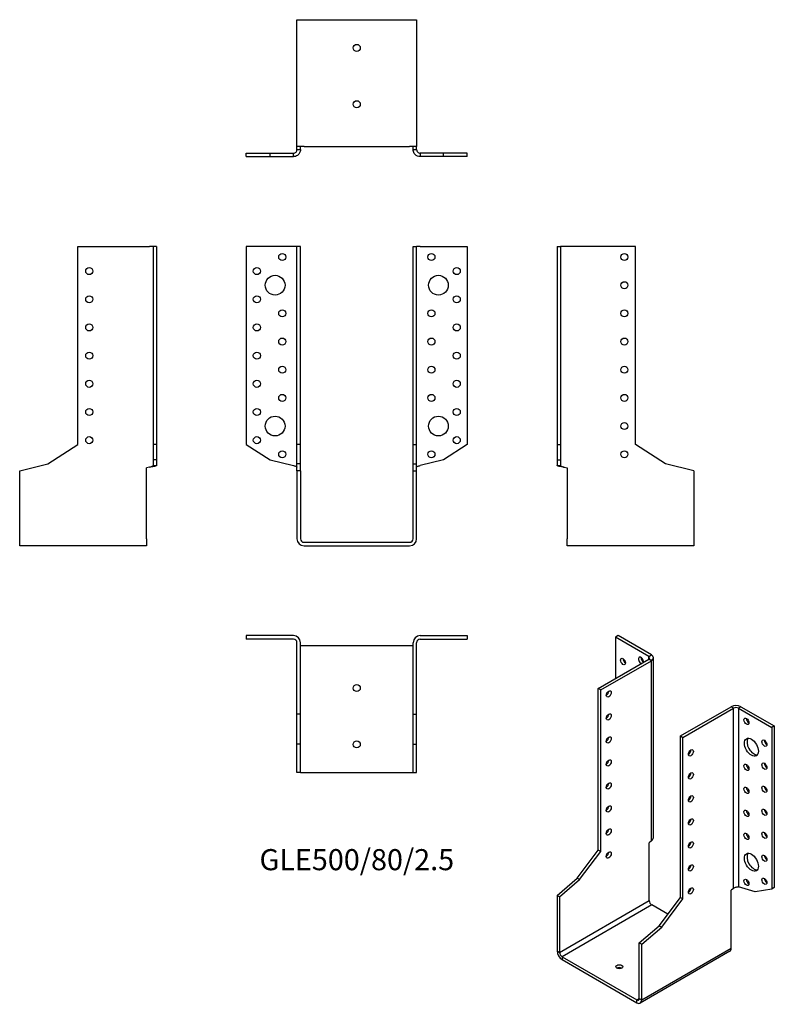
# Model space of a CAD drawing. Units: millimetres. Extents: x -239 to 297, y -328 to 371.
import ezdxf

# ---------------------------------------------------------------- set-up
doc = ezdxf.new("R2010")
doc.units = ezdxf.units.MM
doc.styles.get("Standard").update_dxf_attribs({"font": 'arial.ttf'})

# ---------------------------------------------------------------- blocks, each defined once
blk = doc.blocks.new('GLE500_80_2.5-Front')
for p, q in [((-45, 210), (-78.5, 210)), ((-78.5, 210), (-78.5, 69.5)), ((-42.5, 210), (-45, 210)), ((-42.5, 69.5), (-42.5, 210)), ((-40, 210), (-42.5, 210)), ((-40, 69.5), (-40, 210)), ((40, 210), (42.5, 210)), ((40, 69.5), (40, 210)), ((42.5, 69.5), (42.5, 210)), ((45, 210), (42.5, 210)), ((45, 210), (78.5, 210)), ((78.5, 210), (78.5, 69.5)), ((-78.5, 69.5), (-61.61, 58.53)), ((-40, 69.5), (-42.5, 69.5)), ((-42.5, 55.67), (-42.5, 69.5)), ((-40, 55.67), (-40, 69.5)), ((40, 69.5), (42.5, 69.5)), ((40, 55.67), (40, 69.5)), ((42.5, 55.67), (42.5, 69.5)), ((78.5, 69.5), (61.61, 58.53)), ((-61.61, 58.53), (-45, 54.51)), ((61.61, 58.53), (45, 54.51)), ((-40, 55.67), (-42.5, 55.67)), ((-42.5, 50.81), (-42.5, 55.67)), ((-42.5, 50.81), (-42.5, 2.5)), ((-40, 50.81), (-42.5, 50.81)), ((-40, 50.81), (-40, 55.67)), ((-40, 50.81), (-40, 2.5)), ((40, 55.67), (42.5, 55.67)), ((40, 50.81), (40, 55.67)), ((40, 50.81), (42.5, 50.81)), ((40, 2.5), (40, 50.81)), ((42.5, 50.81), (42.5, 55.67)), ((42.5, 2.5), (42.5, 50.81)), ((-37.5, 0), (37.5, 0)), ((-37.5, -2.5), (37.5, -2.5))]:
    blk.add_line(p, q)
for centre, radius in [((-53, 202.5), 2.5), ((53, 202.5), 2.5), ((-71, 192.5), 2.5), ((-58, 182.5), 7), ((58, 182.5), 7), ((71, 192.5), 2.5), ((-71, 172.5), 2.5), ((71, 172.5), 2.5), ((-53, 162.5), 2.5), ((53, 162.5), 2.5), ((-71, 152.5), 2.5), ((71, 152.5), 2.5), ((-53, 142.5), 2.5), ((53, 142.5), 2.5), ((-71, 132.5), 2.5), ((71, 132.5), 2.5), ((-53, 122.5), 2.5), ((53, 122.5), 2.5), ((-71, 112.5), 2.5), ((71, 112.5), 2.5), ((-53, 102.5), 2.5), ((53, 102.5), 2.5), ((-71, 92.5), 2.5), ((71, 92.5), 2.5), ((-58, 82.5), 7), ((58, 82.5), 7), ((-71, 72.5), 2.5), ((71, 72.5), 2.5), ((-53, 62.5), 2.5), ((53, 62.5), 2.5)]:
    blk.add_circle(centre, radius)
for centre, radius, start, end in [((-37.5, 2.5), 5, 180, 270), ((-37.5, 2.5), 2.5, 180, 270), ((37.5, 2.5), 2.5, 270, 0), ((37.5, 2.5), 5, 270, 0)]:
    blk.add_arc(centre, radius, start, end)
for points in [[(-45, 54.51), (-44.66, 54.41), (-44.32, 54.3), (-43.7, 54.09), (-43.41, 53.99), (-42.96, 53.79), (-42.79, 53.69), (-42.56, 53.5), (-42.5, 53.4), (-42.5, 53.3)], [(42.5, 53.3), (42.5, 53.41), (42.57, 53.51), (42.84, 53.72), (43.04, 53.83), (43.52, 54.03), (43.78, 54.12), (44.37, 54.32), (44.68, 54.42), (45, 54.51)]]:
    blk.add_open_spline(points, degree=3, knots=[0, 0, 0, 0, 0.1070091, 0.1070091, 0.2139684, 0.2139684, 0.3130982, 0.3130982, 0.4122279, 0.4122279, 0.4122279, 0.4122279])
blk = doc.blocks.new('GLE500_80_2.5-Left')
for p, q in [((0, 210), (2.5, 210)), ((0, 210), (0, 69.5)), ((2.5, 210), (2.5, 69.5)), ((5, 210), (2.5, 210)), ((55.8, 210), (5, 210)), ((55.8, 69.5), (55.8, 210)), ((0, 69.5), (2.5, 69.5)), ((0, 69.5), (0, 58.53)), ((2.5, 69.5), (2.5, 58.53)), ((77.1, 55.67), (55.8, 69.5)), ((0, 58.53), (2.5, 58.53)), ((0, 58.53), (0, 54.51)), ((2.5, 58.53), (2.5, 54.51)), ((0, 54.51), (1.82, 54.51)), ((1.82, 54.51), (2.5, 54.51)), ((5, 53.3), (7.2, 52.77)), ((7.2, 52.77), (7.2, 2.5)), ((97.2, 50.81), (77.1, 55.67)), ((97.2, 50.81), (97.2, 2.5)), ((7.2, -2.5), (7.2, 2.5)), ((97.2, 2.5), (97.2, -2.5)), ((97.2, -2.5), (7.2, -2.5))]:
    blk.add_line(p, q)
for centre in [(47.8, 202.5), (47.8, 182.5), (47.8, 162.5), (47.8, 142.5), (47.8, 122.5), (47.8, 102.5), (47.8, 82.5), (47.8, 62.5)]:
    blk.add_circle(centre, 2.5)
for points, knots in [([(5, 53.3), (4.67, 53.35), (4.34, 53.4), (3.37, 53.56), (2.76, 53.66), (1.67, 53.86), (1.2, 53.96), (0.56, 54.14), (0.35, 54.21), (0.07, 54.36), (0, 54.44), (0, 54.51)], [0, 0, 0, 0, 0.0997954, 0.0997954, 0.2997758, 0.2997758, 0.499746, 0.499746, 0.6481495, 0.6481495, 0.7965524, 0.7965524, 0.7965524, 0.7965524]), ([(2.5, 54.51), (2.5, 54.41), (2.57, 54.3), (2.84, 54.09), (3.04, 53.99), (3.52, 53.79), (3.78, 53.69), (4.37, 53.5), (4.68, 53.4), (5, 53.3)], [0, 0, 0, 0, 0.1070091, 0.1070091, 0.2139684, 0.2139684, 0.3130982, 0.3130982, 0.4122279, 0.4122279, 0.4122279, 0.4122279])]:
    blk.add_open_spline(points, degree=3, knots=knots)
blk = doc.blocks.new('GLE500_80_2.5-Right')
for p, q in [((-55.8, 69.5), (-55.8, 210)), ((-55.8, 210), (-5, 210)), ((-2.5, 210), (-5, 210)), ((0, 210), (-2.5, 210)), ((-2.5, 210), (-2.5, 69.5)), ((0, 210), (0, 69.5)), ((-77.1, 55.67), (-55.8, 69.5)), ((-2.5, 69.5), (-2.5, 58.53)), ((0, 69.5), (-2.5, 69.5)), ((0, 69.5), (0, 58.53)), ((0, 58.53), (-2.5, 58.53)), ((-2.5, 58.53), (-2.5, 54.51)), ((0, 58.53), (0, 54.51)), ((-97.2, 50.81), (-77.1, 55.67)), ((-97.2, 2.5), (-97.2, 50.81)), ((-5, 53.3), (-7.2, 52.77)), ((-7.2, 2.5), (-7.2, 52.77)), ((-2.5, 54.51), (-1.82, 54.51)), ((-1.82, 54.51), (0, 54.51)), ((-97.2, -2.5), (-97.2, 2.5)), ((-7.2, 2.5), (-7.2, -2.5)), ((-7.2, -2.5), (-97.2, -2.5))]:
    blk.add_line(p, q)
for centre in [(-47.8, 192.5), (-47.8, 172.5), (-47.8, 152.5), (-47.8, 132.5), (-47.8, 112.5), (-47.8, 92.5), (-47.8, 72.5)]:
    blk.add_circle(centre, 2.5)
for points, knots in [([(-5, 53.3), (-4.66, 53.41), (-4.32, 53.51), (-3.7, 53.72), (-3.41, 53.83), (-2.96, 54.03), (-2.79, 54.12), (-2.56, 54.32), (-2.5, 54.42), (-2.5, 54.51)], [0, 0, 0, 0, 0.1070091, 0.1070091, 0.2139684, 0.2139684, 0.3130982, 0.3130982, 0.4122279, 0.4122279, 0.4122279, 0.4122279]), ([(0, 54.51), (0, 54.46), (-0.03, 54.41), (-0.23, 54.26), (-0.48, 54.16), (-1.22, 53.96), (-1.69, 53.86), (-2.64, 53.68), (-3.09, 53.6), (-4.02, 53.45), (-4.51, 53.38), (-5, 53.3)], [0, 0, 0, 0, 0.0997954, 0.0997954, 0.2997758, 0.2997758, 0.499746, 0.499746, 0.6481495, 0.6481495, 0.7965524, 0.7965524, 0.7965524, 0.7965524])]:
    blk.add_open_spline(points, degree=3, knots=knots)
blk = doc.blocks.new('GLE500_80_2.5-Top')
for p, q in [((-45, 0), (-78.5, 0)), ((-78.5, 0), (-78.5, -2.5)), ((45, 0), (78.5, 0)), ((78.5, 0), (78.5, -2.5)), ((-45, -2.5), (-78.5, -2.5)), ((-42.5, -55.8), (-42.5, -5)), ((-40, -55.8), (-40, -5)), ((40, -55.8), (40, -5)), ((42.5, -55.8), (42.5, -5)), ((45, -2.5), (78.5, -2.5)), ((-37.5, -7.2), (-40, -7.2)), ((37.5, -7.2), (-37.5, -7.2)), ((40, -7.2), (37.5, -7.2)), ((-40, -55.8), (-42.5, -55.8)), ((-42.5, -77.1), (-42.5, -55.8)), ((-40, -77.1), (-40, -55.8)), ((40, -55.8), (42.5, -55.8)), ((40, -77.1), (40, -55.8)), ((42.5, -77.1), (42.5, -55.8)), ((-40, -77.1), (-42.5, -77.1)), ((-42.5, -97.2), (-42.5, -77.1)), ((-40, -97.2), (-40, -77.1)), ((40, -77.1), (42.5, -77.1)), ((40, -97.2), (40, -77.1)), ((42.5, -97.2), (42.5, -77.1)), ((-40, -97.2), (-42.5, -97.2)), ((-40, -97.2), (-37.5, -97.2)), ((-37.5, -97.2), (37.5, -97.2)), ((37.5, -97.2), (40, -97.2)), ((40, -97.2), (42.5, -97.2))]:
    blk.add_line(p, q)
for centre in [(0, -37.2), (0, -77.2)]:
    blk.add_circle(centre, 2.5)
for centre, radius, start, end in [((45, -5), 5, 90, 180), ((-45, -5), 5, 0, 90), ((-45, -5), 2.5, 0, 90), ((45, -5), 2.5, 90, 180)]:
    blk.add_arc(centre, radius, start, end)
blk = doc.blocks.new('GLE500_80_2.5-Bottom')
for p, q in [((-42.5, 97.2), (-37.5, 97.2)), ((-42.5, 7.2), (-42.5, 97.2)), ((-37.5, 97.2), (37.5, 97.2)), ((37.5, 97.2), (42.5, 97.2)), ((42.5, 97.2), (42.5, 7.2)), ((-37.5, 7.2), (-42.5, 7.2)), ((-42.5, 5), (-42.5, 7.2)), ((-40, 5), (-40, 7.2)), ((-37.5, 7.2), (37.5, 7.2)), ((42.5, 7.2), (37.5, 7.2)), ((40, 5), (40, 7.2)), ((42.5, 5), (42.5, 7.2)), ((-78.5, 2.5), (-61.61, 2.5)), ((-78.5, 0), (-78.5, 2.5)), ((-78.5, 0), (-61.61, 0)), ((-61.61, 2.5), (-45, 2.5)), ((-61.61, 0), (-61.61, 2.5)), ((-61.61, 0), (-45, 0)), ((-45, 1.82), (-45, 2.5)), ((-45, 0), (-45, 1.82)), ((-42.5, 5), (-41.82, 5)), ((-41.82, 5), (-40, 5)), ((40, 5), (41.82, 5)), ((41.82, 5), (42.5, 5)), ((61.61, 2.5), (45, 2.5)), ((45, 2.5), (45, 1.82)), ((45, 1.82), (45, 0)), ((61.61, 0), (45, 0)), ((61.61, 0), (61.61, 2.5)), ((78.5, 2.5), (61.61, 2.5)), ((78.5, 0), (61.61, 0)), ((78.5, 0), (78.5, 2.5))]:
    blk.add_line(p, q)
for centre in [(0, 77.2), (0, 37.2)]:
    blk.add_circle(centre, 2.5)
for points, knots in [([(-45, 2.5), (-44.66, 2.5), (-44.32, 2.57), (-43.7, 2.84), (-43.41, 3.04), (-42.96, 3.52), (-42.79, 3.78), (-42.56, 4.37), (-42.5, 4.68), (-42.5, 5)], [0, 0, 0, 0, 0.1070091, 0.1070091, 0.2139684, 0.2139684, 0.3130982, 0.3130982, 0.4122279, 0.4122279, 0.4122279, 0.4122279]), ([(-40, 5), (-40, 4.67), (-40.03, 4.34), (-40.23, 3.37), (-40.48, 2.76), (-41.22, 1.67), (-41.69, 1.2), (-42.64, 0.56), (-43.09, 0.35), (-44.02, 0.07), (-44.51, 0), (-45, 0)], [0, 0, 0, 0, 0.0997954, 0.0997954, 0.2997758, 0.2997758, 0.499746, 0.499746, 0.6481495, 0.6481495, 0.7965524, 0.7965524, 0.7965524, 0.7965524]), ([(45, 0), (44.67, 0), (44.34, 0.03), (43.37, 0.23), (42.76, 0.48), (41.67, 1.22), (41.2, 1.69), (40.56, 2.64), (40.35, 3.09), (40.07, 4.02), (40, 4.51), (40, 5)], [0, 0, 0, 0, 0.0997954, 0.0997954, 0.2997758, 0.2997758, 0.499746, 0.499746, 0.6481495, 0.6481495, 0.7965524, 0.7965524, 0.7965524, 0.7965524]), ([(42.5, 5), (42.5, 4.66), (42.57, 4.32), (42.84, 3.7), (43.04, 3.41), (43.52, 2.96), (43.78, 2.79), (44.37, 2.56), (44.68, 2.5), (45, 2.5)], [0, 0, 0, 0, 0.1070091, 0.1070091, 0.2139684, 0.2139684, 0.3130982, 0.3130982, 0.4122279, 0.4122279, 0.4122279, 0.4122279])]:
    blk.add_open_spline(points, degree=3, knots=knots)
blk = doc.blocks.new('GLE500_80_2.5-ISO')
for p, q in [((-21.14, 138.64), (-22.91, 137.62)), ((0.78, 123.94), (-22.91, 137.62)), ((-22.91, 137.62), (-22.91, 108.23)), ((2.55, 124.96), (-21.14, 138.64)), ((-35.14, 101.16), (0.78, 121.9)), ((-33.38, 100.14), (2.55, 120.88)), ((0.78, 123.94), (2.55, 124.96)), ((0.78, 121.9), (0.78, 123.94)), ((2.55, 120.88), (0.78, 121.9)), ((2.55, -7.06), (2.55, 120.88)), ((4.01, -4.53), (4.01, 122.92)), ((-35.14, -13.55), (-35.14, 101.16)), ((-33.38, 100.14), (-35.14, 101.16)), ((-33.38, -14.57), (-33.38, 100.14)), ((23.19, 67.48), (59.11, 88.22)), ((24.96, 66.46), (60.88, 87.2)), ((60.88, 87.2), (59.11, 88.22)), ((60.88, -40.74), (60.88, 87.2)), ((66.19, 88.22), (64.42, 87.2)), ((64.42, 87.2), (88.11, 73.53)), ((64.42, 87.2), (64.42, -39.75)), ((66.19, 88.22), (89.87, 74.55)), ((89.87, 74.55), (88.11, 73.53)), ((88.11, 73.53), (88.11, -41.19)), ((89.87, 74.55), (89.87, -40.17)), ((23.19, 67.48), (24.96, 66.46)), ((23.19, -47.23), (23.19, 67.48)), ((24.96, -48.25), (24.96, 66.46)), ((-50.2, -33.54), (-35.14, -13.55)), ((-33.38, -14.57), (-35.14, -13.55)), ((2.55, -7.06), (0.99, -8.39)), ((0.99, -49.44), (0.99, -8.39)), ((-48.43, -34.56), (-33.38, -14.57)), ((-64.42, -45.72), (-50.2, -33.54)), ((-62.65, -46.74), (-48.43, -34.56)), ((-48.43, -34.56), (-50.2, -33.54)), ((60.88, -40.74), (59.33, -42.07)), ((76.16, -43.25), (64.42, -39.75)), ((88.11, -41.19), (76.16, -43.25)), ((89.87, -40.17), (88.11, -41.19)), ((-64.42, -45.72), (-64.42, -85.16)), ((-62.65, -46.74), (-64.42, -45.72)), ((-62.65, -46.74), (-62.65, -86.18)), ((8.13, -67.22), (23.19, -47.23)), ((9.9, -68.24), (24.96, -48.25)), ((23.19, -47.23), (24.96, -48.25)), ((59.33, -83.12), (59.33, -42.07)), ((-62.65, -86.18), (0.99, -49.44)), ((2.76, -52.5), (-60.88, -89.24)), ((14.23, -59.13), (2.76, -52.5)), ((-6.08, -79.4), (8.13, -67.22)), ((-4.31, -80.42), (9.9, -68.24)), ((8.13, -67.22), (9.9, -68.24)), ((-6.08, -79.4), (-4.31, -80.42)), ((-6.08, -118.84), (-6.08, -79.4)), ((-4.31, -119.86), (-4.31, -80.42)), ((-4.31, -119.86), (59.33, -83.12)), ((-64.42, -85.16), (-62.65, -86.18)), ((-60.88, -89.24), (-7.85, -119.86)), ((-60.88, -89.24), (-60.88, -91.28)), ((58.29, -85.41), (-5.35, -122.15)), ((-60.88, -91.28), (-7.85, -121.9)), ((-7.85, -119.86), (-6.08, -118.84)), ((-7.85, -121.9), (-7.85, -119.86)), ((-6.08, -118.84), (-4.31, -119.86))]:
    blk.add_line(p, q)
for centre, major_axis in [((-17.61, 120.27), (1.25, -2.17)), ((-27.72, 97.29), (-1.25, -2.17)), ((-27.72, 80.96), (-1.25, -2.17)), ((70.07, 77.81), (1.25, -2.17)), ((-27.72, 64.63), (-1.25, -2.17)), ((73.61, 59.44), (3.5, -6.06)), ((82.8, 62.3), (1.25, -2.17)), ((30.62, 55.44), (1.25, 2.17)), ((-27.72, 48.3), (-1.25, -2.17)), ((70.07, 45.15), (1.25, -2.17)), ((82.8, 45.97), (1.25, -2.17)), ((30.62, 39.11), (1.25, 2.17)), ((-27.72, 31.97), (-1.25, -2.17)), ((70.07, 28.82), (1.25, -2.17)), ((82.8, 29.64), (1.25, -2.17)), ((30.62, 22.78), (1.25, 2.17)), ((-27.72, 15.64), (-1.25, -2.17)), ((70.07, 12.49), (1.25, -2.17)), ((82.8, 13.31), (1.25, -2.17)), ((30.62, 6.45), (1.25, 2.17)), ((-27.72, -0.69), (-1.25, -2.17)), ((70.07, -3.84), (1.25, -2.17)), ((82.8, -3.02), (1.25, -2.17)), ((30.62, -9.88), (1.25, 2.17)), ((-27.72, -17.02), (-1.25, -2.17)), ((73.61, -22.21), (3.5, -6.06)), ((82.8, -19.35), (1.25, -2.17)), ((30.62, -26.21), (1.25, 2.17)), ((70.07, -36.5), (1.25, -2.17)), ((82.8, -35.68), (1.25, -2.17)), ((30.62, -42.54), (1.25, 2.17)), ((-20.22, -96.39), (-2.5, 0))]:
    blk.add_ellipse(centre, major_axis=major_axis, ratio=0.57735)
for centre, major_axis, start_param, end_param in [((-15.84, 121.29), (1.25, -2.17), 3.926991, 5.497787), ((-4.88, 121.09), (-1.25, 2.17), 3.699191, 8.867179), ((-3.11, 122.11), (1.25, -2.17), 3.926991, 5.497787), ((-0.99, 122.92), (2.5, 0), 5.497787, 7.068583), ((-0.99, 122.92), (5, 0), 5.497787, 7.068583), ((-29.49, 98.31), (1.25, 2.17), 3.926991, 5.497787), ((62.65, 86.18), (5, 0), 0.785398, 2.356194), ((62.65, 86.18), (-2.5, 0), 3.926991, 5.497787), ((-29.49, 81.98), (1.25, 2.17), 3.926991, 5.497787), ((71.84, 78.83), (1.25, -2.17), 3.926991, 5.497787), ((-29.49, 65.65), (1.25, 2.17), 3.926991, 5.497787), ((75.38, 60.46), (-3.5, 6.06), 0.255303, 2.88629), ((84.57, 63.32), (1.25, -2.17), 3.926991, 5.497787), ((28.85, 56.46), (1.25, 2.17), 3.926991, 5.497787), ((-29.49, 49.32), (1.25, 2.17), 3.926991, 5.497787), ((71.84, 46.17), (1.25, -2.17), 3.926991, 5.497787), ((84.57, 46.99), (1.25, -2.17), 3.926991, 5.497787), ((28.85, 40.13), (1.25, 2.17), 3.926991, 5.497787), ((-29.49, 32.99), (1.25, 2.17), 3.926991, 5.497787), ((71.84, 29.84), (1.25, -2.17), 3.926991, 5.497787), ((84.57, 30.66), (1.25, -2.17), 3.926991, 5.497787), ((28.85, 23.8), (1.25, 2.17), 3.926991, 5.497787), ((-29.49, 16.66), (1.25, 2.17), 3.926991, 5.497787), ((71.84, 13.51), (1.25, -2.17), 3.926991, 5.497787), ((84.57, 14.33), (1.25, -2.17), 3.926991, 5.497787), ((28.85, 7.47), (1.25, 2.17), 3.926991, 5.497787), ((-29.49, 0.33), (1.25, 2.17), 3.926991, 5.497787), ((71.84, -2.82), (1.25, -2.17), 3.926991, 5.497787), ((84.57, -2), (1.25, -2.17), 3.926991, 5.497787), ((28.85, -8.86), (1.25, 2.17), 3.926991, 5.497787), ((-29.49, -16), (1.25, 2.17), 3.926991, 5.497787), ((75.38, -21.19), (-3.5, 6.06), 0.255303, 2.88629), ((84.57, -18.33), (1.25, -2.17), 3.926991, 5.497787), ((28.85, -25.19), (1.25, 2.17), 3.926991, 5.497787), ((71.84, -35.48), (1.25, -2.17), 3.926991, 5.497787), ((84.57, -34.66), (1.25, -2.17), 3.926991, 5.497787), ((28.85, -41.52), (1.25, 2.17), 3.926991, 5.497787), ((2.76, -50.46), (-1.25, 2.17), 0.785398, 2.356194), ((55.79, -81.08), (2.5, -4.33), 0, 0.785398), ((-60.88, -87.2), (-2.5, 4.33), 0.785398, 2.356194), ((-60.88, -87.2), (1.25, -2.17), 3.926991, 5.497787), ((-20.22, -98.43), (-2.5, 0), 3.926991, 5.497787), ((-7.85, -117.82), (1.25, -2.17), 5.497787, 7.068583), ((-7.85, -117.82), (2.5, -4.33), 5.497787, 7.068583)]:
    blk.add_ellipse(centre, major_axis=major_axis, ratio=0.57735, start_param=start_param, end_param=end_param)
for points, knots in [([(2.55, -7.06), (2.78, -6.88), (2.99, -6.7), (3.54, -6.1), (3.79, -5.66), (3.98, -4.98), (4.01, -4.75), (4.01, -4.53)], [0, 0, 0, 0, 0.0997954, 0.0997954, 0.2997758, 0.2997758, 0.398367, 0.398367, 0.398367, 0.398367]), ([(60.88, -40.74), (61.12, -40.52), (61.41, -40.32), (62.04, -40.01), (62.38, -39.89), (63.04, -39.73), (63.35, -39.69), (63.93, -39.68), (64.19, -39.7), (64.42, -39.75)], [0, 0, 0, 0, 0.1070091, 0.1070091, 0.2139684, 0.2139684, 0.3130982, 0.3130982, 0.4122279, 0.4122279, 0.4122279, 0.4122279])]:
    blk.add_open_spline(points, degree=3, knots=knots)

msp = doc.modelspace()

# ---------------------------------------------------------------- block references
for name, p in [('GLE500_80_2.5-Bottom', (0, 273.75)), ('GLE500_80_2.5-Right', (-142.25, 0)), ('GLE500_80_2.5-Front', (0, 0)), ('GLE500_80_2.5-Left', (142.25, 0)), ('GLE500_80_2.5-Top', (0, -66.25)), ('GLE500_80_2.5-ISO', (206.67, -204.89))]:
    msp.add_blockref(name, p)

# ---------------------------------------------------------------- texts
at = {"insert": (0, -227.2), "char_height": 14.9737, "attachment_point": 5}
msp.add_mtext('GLE500/80/2.5', dxfattribs=at)

doc.saveas('drawing.dxf')
